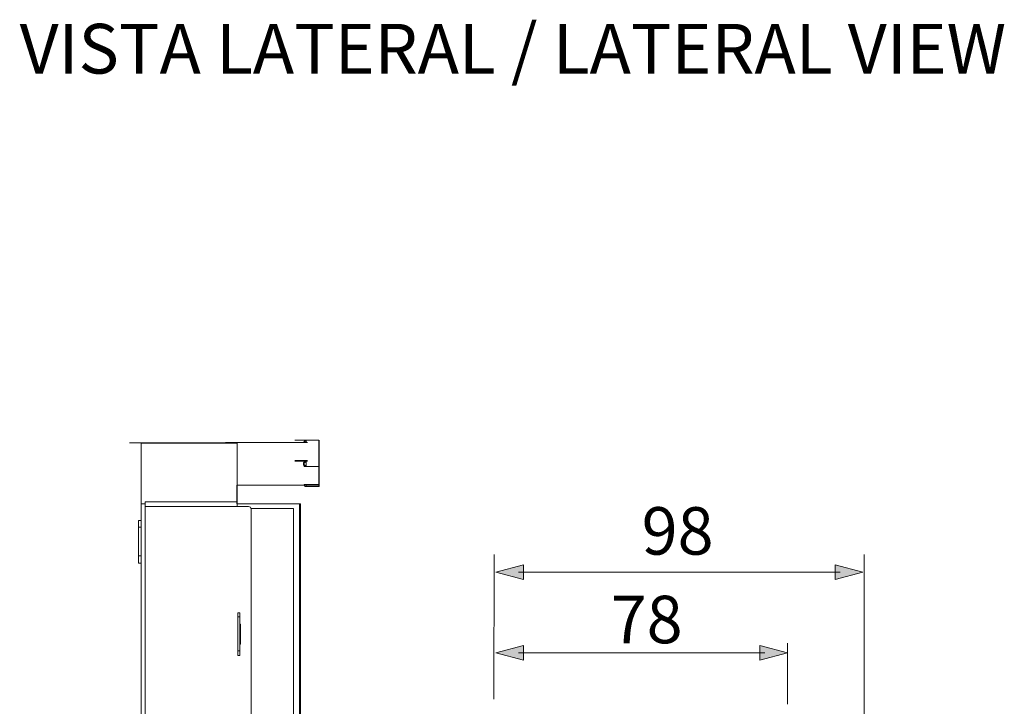
# Model space of a CAD drawing. Units: inches. Extents: x 8.1 to 23, y -16.7 to -6.3.
# Drawn here: x 16.5 to 19.5, y -8.4 to -6.4 of the extents above; entities that cross this region are included whole.
import ezdxf

# ---------------------------------------------------------------- set-up
doc = ezdxf.new("R2010")
doc.units = ezdxf.units.IN
doc.header["$MEASUREMENT"] = 0
doc.layers.add('Layer 1', color=7, linetype='Continuous')

msp = doc.modelspace()

# ---------------------------------------------------------------- hatches: boundary and pattern name
at = {"layer": 'Layer 1'}
h = msp.add_hatch(color=7, dxfattribs=at)
h.dxf.hatch_style = 2
h.paths.add_polyline_path([(18.0144, -8.0156), (17.9303, -8.0381), (18.0144, -8.0606)])
h = msp.add_hatch(color=7, dxfattribs=at)
h.dxf.hatch_style = 2
h.paths.add_polyline_path([(18.959, -8.0156), (19.043, -8.0381), (18.959, -8.0606)])
h = msp.add_hatch(color=7, dxfattribs=at)
h.dxf.hatch_style = 2
h.paths.add_polyline_path([(18.0144, -8.3049), (17.9304, -8.2824), (18.0144, -8.2599)])
h = msp.add_hatch(color=7, dxfattribs=at)
h.dxf.hatch_style = 2
h.paths.add_polyline_path([(18.7306, -8.3049), (18.8146, -8.2824), (18.7306, -8.2599)])

# ---------------------------------------------------------------- linework, layer by layer
at = {"layer": 'Layer 1', "color": 7, "lineweight": 0}
for p, q in [((16.8556, -7.6468), (16.8556, -8.9573)), ((17.3524, -7.6994), (17.3524, -7.7055)), ((17.3503, -7.7744), (17.1464, -7.7744)), ((17.3564, -7.7744), (17.3483, -7.7744))]:
    msp.add_line(p, q, dxfattribs=at)
for points in [[(16.8203, -7.6468), (17.1111, -7.6468)], [(17.3383, -8.8986), (17.3383, -7.8311), (17.1463, -7.8311), (17.1463, -7.7743), (17.3503, -7.7743), (17.3523, -7.7785), (17.3947, -7.7785), (17.3947, -7.6386), (17.3565, -7.6386), (17.3523, -7.6407), (17.3503, -7.6427), (17.3503, -7.6448), (17.1463, -7.6448), (17.1463, -7.6469), (16.8556, -7.6469), (16.8556, -7.8818), (16.8475, -7.8818)], [(17.313, -7.6448), (17.1111, -7.6448)], [(17.1464, -7.8392), (17.1464, -7.6447)], [(17.3211, -7.6387), (17.3595, -7.6387)], [(17.3211, -7.6448), (17.3595, -7.6448)], [(17.3483, -7.6447), (17.3584, -7.6447)], [(17.3564, -7.6387), (17.3524, -7.6407), (17.3503, -7.6427)], [(17.3503, -7.6447), (17.3503, -7.6427)], [(17.3503, -7.6427), (17.3523, -7.6427), (17.3523, -7.6447), (17.3564, -7.6447)], [(17.3564, -7.6387), (17.3564, -7.6447)], [(17.3948, -7.6387), (17.3948, -7.7784)], [(17.3595, -7.6994), (17.3211, -7.6994)], [(17.3595, -7.7014), (17.3211, -7.7014)], [(17.3524, -7.7055), (17.3483, -7.7055), (17.3483, -7.7136), (17.3503, -7.7136), (17.3503, -7.7177), (17.3564, -7.7177)], [(17.3503, -7.7014), (17.3503, -7.7136), (17.3524, -7.7136), (17.3524, -7.7156), (17.3544, -7.7156), (17.3544, -7.7176), (17.3564, -7.7176)], [(17.3564, -7.6994), (17.3564, -7.7177)], [(17.3564, -7.7723), (17.3503, -7.7723), (17.3503, -7.7744)], [(17.3503, -7.7744), (17.3523, -7.7784), (17.3564, -7.7784)], [(17.3564, -7.7784), (17.3564, -7.7724)], [(17.3948, -7.7724), (17.3564, -7.7724)], [(17.3948, -7.7744), (17.3564, -7.7744)], [(17.3564, -7.7784), (17.3948, -7.7784)], [(16.8556, -7.8311), (16.8677, -7.8311)], [(16.8677, -8.9573), (16.8677, -7.825)], [(16.8677, -7.825), (17.1464, -7.825)], [(17.1807, -7.8392), (16.8677, -7.8392)], [(17.1464, -7.8311), (17.3382, -7.8311)], [(17.1888, -7.8473), (17.1868, -7.8412), (17.1807, -7.8392)], [(17.318, -7.8453), (17.1888, -7.8453)], [(17.318, -7.8453), (17.318, -8.8966)], [(17.3362, -8.8986), (17.3362, -7.8311)], [(17.3382, -7.8311), (17.3382, -8.8986)], [(17.1888, -8.9573), (17.1888, -7.8473)], [(16.8475, -8.0114), (16.8475, -7.8817)], [(16.8556, -7.8818), (16.8475, -7.8818)], [(16.8556, -7.902), (16.8475, -7.902)], [(16.8556, -7.9891), (16.8475, -7.9891)], [(17.9241, -8.4234), (17.9261, -7.9851)], [(19.0468, -8.72), (19.0468, -7.9851)], [(16.8475, -8.0113), (16.8556, -8.0113), (16.8556, -8.6575), (16.8496, -8.6575), (16.8496, -8.9573), (16.8415, -8.9573), (16.8415, -8.9674), (16.8678, -8.9674), (16.8678, -10.124), (16.8415, -10.124), (16.8415, -10.1343), (16.8556, -10.1343), (16.8556, -10.5515)], [(16.8556, -8.0114), (16.8475, -8.0114)], [(18.0144, -8.0156), (17.9303, -8.0381), (18.0144, -8.0606), (18.0144, -8.0156)], [(18.959, -8.0156), (19.043, -8.0381), (18.959, -8.0606), (18.959, -8.0156)], [(18.9743, -8.0381), (17.999, -8.0381)], [(17.1484, -8.2909), (17.1484, -8.1613)], [(17.1484, -8.1613), (17.1545, -8.1613)], [(17.1484, -8.1734), (17.1545, -8.1734)], [(17.1545, -8.1613), (17.1545, -8.2909)], [(17.1545, -8.1957), (17.1565, -8.1957)], [(17.1565, -8.1957), (17.1565, -8.2565)], [(17.1565, -8.2565), (17.1545, -8.2565)], [(18.0144, -8.3049), (17.9304, -8.2824), (18.0144, -8.2599), (18.0144, -8.3049)], [(18.7306, -8.3049), (18.8146, -8.2824), (18.7306, -8.2599), (18.7306, -8.3049)], [(18.8147, -8.4386), (18.8147, -8.2535)], [(17.1545, -8.2767), (17.1484, -8.2767)], [(17.1545, -8.2909), (17.1484, -8.2909)], [(17.999, -8.2824), (18.746, -8.2824)]]:
    msp.add_lwpolyline(points, dxfattribs=at)
msp.add_open_spline([(17.3564, -7.7177), (17.3564, -7.7177), (17.3948, -7.7177), (17.3948, -7.7177), (17.3948, -7.7177), (17.3564, -7.7177), (17.3564, -7.7177)], degree=3, knots=[0, 0, 0, 0, 1, 1, 1, 2, 2, 2, 2], dxfattribs=at)

# ---------------------------------------------------------------- texts
at = {"layer": 'Layer 1', "color": 7, "attachment_point": 7}
for s, insert, char_height in [('\\fMuseoSans 100|b0|i0|c0|p34;\\W1;VISTA LATERAL / LATERAL VIEW', (16.4876, -6.5275), 0.150665), ('\\fMuseoSans 100|b0|i0|c0|p34;\\W1;98', (18.3725, -7.9851), 0.143933), ('\\fMuseoSans 100|b0|i0|c0|p34;\\W1;78', (18.2787, -8.2535), 0.143933)]:
    msp.add_mtext(s, dxfattribs=dict(at, insert=insert, char_height=char_height))

doc.saveas('drawing.dxf')
